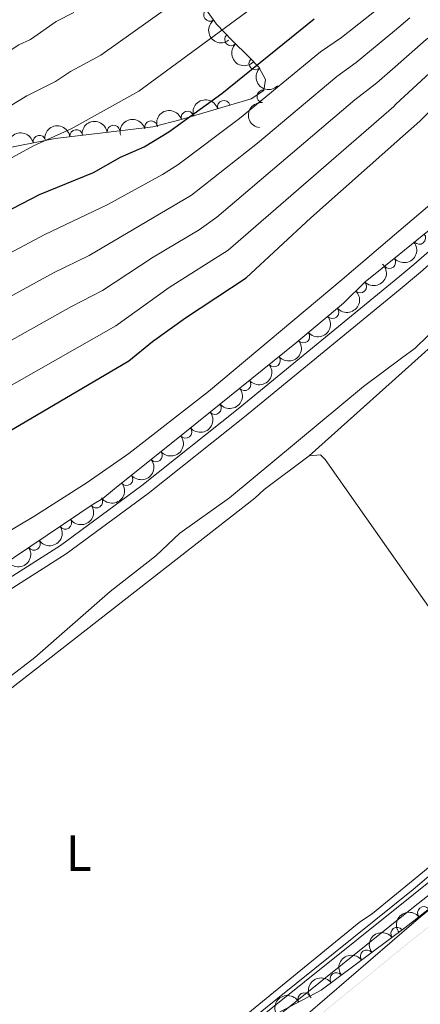
# Model space of a CAD drawing. Units: metres. Extents: x 648439 to 655366, y 730235 to 735013.
# Drawn here: x 651859 to 651938, y 730978 to 731172 of the extents above; entities that cross this region are included whole.
import ezdxf
from ezdxf.enums import TextEntityAlignment as Align

# ---------------------------------------------------------------- set-up
doc = ezdxf.new("R2010")
doc.units = ezdxf.units.M
doc.header["$MEASUREMENT"] = 0
doc.linetypes.add('DGN Style 3', pattern=[108.2882272293578, 77.34873373525558, -30.93949349410223])
for name, color, linetype, lineweight in [('Entidades rústicas y varios', 7, 'Continuous', 5), ('Hidrografía', 7, 'Continuous', 5), ('Relieve y altimetría', 7, 'Continuous', 5), ('Viales y ferrocarril', 7, 'Continuous', 5)]:
    doc.layers.add(name, color=color, linetype=linetype, lineweight=lineweight)
doc.styles.add('Style-Arial Narrow', font='txt')

msp = doc.modelspace()

# ---------------------------------------------------------------- linework, layer by layer
at = {"layer": 'Entidades rústicas y varios', "color": 92, "linetype": 'Continuous', "lineweight": 5}
msp.add_line((651934.3700000001, 731102.3999999999, 562.74), (651916.0700000001, 731086, 562.91), dxfattribs=at)
at = {"layer": 'Entidades rústicas y varios', "color": 92, "linetype": 'Continuous', "lineweight": 5, "extrusion": (-0.01919271043359806, 0.01332827113444307, 0.9997269612523106), "elevation": -2209.139428704348, "flags": 128}
msp.add_lwpolyline([(-972317.235221755, 118509.9114252728), (-972315.4820531951, 118509.9114252729), (-972285.0441356921, 118501.3522385075)], dxfattribs=at)
at = {"layer": 'Entidades rústicas y varios', "color": 92, "linetype": 'DGN Style 3', "lineweight": 5}
for points in [[(651853.8200000001, 731146.4099999999, 608.4), (651865.8200000001, 731148.79, 605.99), (651875.22, 731149.9099999999, 604.37), (651885.1100000001, 731151.1100000001, 603.46), (651890.72, 731152.56, 602.63), (651904.55, 731156.6300000001, 602.07), (651907.1000000001, 731158.24, 602.07), (651907.3899999999, 731160.47, 602.75), (651906.0900000001, 731162.8700000001, 603.75), (651904.1100000001, 731164.8999999999, 604.6), (651900.79, 731168.1599999999, 606.77), (651897.71, 731171.3999999999, 609.44), (651895.0900000001, 731175.05, 612.16)], [(651940.8600000001, 731131.51, 581.96), (651933.8600000001, 731125.8600000001, 581.91), (651927.0900000001, 731120.3900000001, 581.86), (651922.8200000001, 731116.2, 581.86), (651913.23, 731108.1699999999, 581.71), (651891.79, 731090.8900000001, 580.52), (651877.56, 731079.45, 579.34), (651875.28, 731077.5900000001, 578.83), (651873.1100000001, 731076.3300000001, 578.85), (651870.6799999999, 731074.6400000001, 578.33), (651852.0800000001, 731062.1799999999, 576.66)], [(651900.23, 730970.8, 564.97), (651918.4299999999, 730980.3400000001, 564.9300000000001), (651934.95, 730992.6499999999, 564.9300000000001), (651936.76, 730994.0700000001, 564.9300000000001), (651950.7, 731005, 564.9300000000001)]]:
    msp.add_polyline3d(points, dxfattribs=at)
at = {"layer": 'Entidades rústicas y varios', "color": 92, "linetype": 'Continuous', "lineweight": 5}
for points in [[(652049.46, 731172.6599999999, 564.94), (652028.3800000001, 731164.8700000001, 563.63), (652018.3800000001, 731161.2, 563.4300000000001), (651981.96, 731142.6799999999, 563.16), (651975.8899999999, 731138.3, 563.16), (651963.8, 731127.55, 563.1800000000001), (651940.8600000001, 731108.21, 562.6800000000001), (651934.3700000001, 731102.3999999999, 562.74)], [(651808.4199999999, 731014.6200000001, 565.32), (651814.3300000001, 731019.7, 565.45), (651831.52, 731032.76, 565.95), (651836.6100000001, 731036.3700000001, 565.95), (651839.55, 731038.1100000001, 565.45), (651841.8500000001, 731039.2, 565.45), (651851.4099999999, 731039.54, 564.1800000000001), (651854.53, 731039.0900000001, 563.9300000000001), (651856.3300000001, 731039.3900000001, 563.9300000000001), (651905.29, 731077.6100000001, 563.6800000000001), (651907.1799999999, 731079.3300000001, 563.9300000000001), (651916.0700000001, 731086, 562.91)], [(651916.0700000001, 731086, 562.91), (651918.28, 731086.1799999999, 562.66), (651919.2, 731085.29, 562.41), (651935.26, 731062.45, 561.54)], [(651935.26, 731062.45, 561.54), (651956.6200000001, 731032.05, 560.39), (651961.1499999999, 731025.94, 560.39), (651961.98, 731023.6300000001, 560.65)], [(651936.5900000001, 731002.0700000001, 560.45), (651928.5800000001, 730995.47, 560.39), (651925.9099999999, 730993.73, 560.39), (651893.1300000001, 730966.8700000001, 560.65), (651842.6699999999, 730932.6300000001, 561.15), (651808.8700000001, 730910.9199999999, 561.66), (651803.96, 730907.6699999999, 561.47), (651803.02, 730907.05, 561.4), (651758.3500000001, 730879.55, 561.26), (651697.99, 730844.1200000001, 559.87), (651677.3500000001, 730831.78, 560.45), (651664.3400000001, 730824.29, 561.12), (651655.49, 730819.6499999999, 561.41), (651637, 730811.3900000001, 561.1800000000001)]]:
    msp.add_polyline3d(points, dxfattribs=at)
for centre, radius, start, end in [((651896.4257423247, 731173.2225954062, 611.5456462400471), 1.250091938746999, 126.6372574642173, 305.8508118832127), ((651900.6157540062, 731168.3716152019, 607.6790874443503), 1.250091938746998, 134.515945248427, 313.7294996674224), ((651905.3924463282, 731163.6131109453, 604.4297297224306), 1.250091938746999, 135.2517873436015, 314.4653417625969), ((651906.9735783213, 731157.1165701237, 602.1057707094093), 1.250091938746999, 83.55672280772208, 262.7702772267175), ((651899.1775041812, 731155.0286025254, 602.239261324259), 1.250091938746999, 17.36467326289568, 196.5782276818911), ((651891.9880164273, 731152.9128241334, 602.5303757958501), 1.250091938746999, 17.36467326289568, 196.5782276818911), ((651884.787814338, 731151.0065741723, 603.3295300966305), 1.250091938746999, 15.45807552178069, 194.6716299407761), ((651869.9931870331, 731149.2675824959, 605.0575080380792), 1.250091938746998, 7.760859967877369, 186.9744143868728), ((651877.3679083593, 731150.1509623858, 604.0585284165119), 1.250091938746999, 7.884309065334323, 187.0978634843298), ((651862.7013889134, 731148.15158514, 606.371104660905), 1.250091938746998, 12.18424449361071, 191.3977989126061), ((651937.8251031935, 731129.0854773878, 581.9314694453354), 1.250091938746998, 219.8746478305062, 39.08820224950162), ((651931.9021511693, 731124.3031873, 581.8884577086886), 1.250091938746999, 219.9035534904581, 39.11710790945345), ((651926.1501986864, 731119.4951406862, 581.86), 1.250091938746999, 225.424373626448, 44.63792804544343), ((651920.6492875158, 731114.4078428303, 581.8112689323946), 1.250091938746999, 220.9066287820903, 40.12018320108564), ((651914.8993616202, 731109.5932542018, 581.7213326566509), 1.250091938746999, 220.9066287820903, 40.12018320108564), ((651909.0910541087, 731104.859191465, 581.4269923299146), 1.250091938746998, 219.8339390416811, 39.04749346067653), ((651903.2570278081, 731100.1571404166, 581.1031821014776), 1.250091938746998, 219.8339390416811, 39.04749346067653), ((651897.4230015078, 731095.4550893684, 580.7793718730406), 1.250091938746998, 219.8339390416811, 39.04749346067653), ((651891.5901432561, 731090.7543615084, 580.4237432732148), 1.250091938746998, 219.7631931925579, 38.97674761155329), ((651885.7570341825, 731086.0649189362, 579.9400420288652), 1.250091938746998, 219.7631931925579, 38.97674761155329), ((651879.923925109, 731081.375476364, 579.4563407845156), 1.250091938746998, 219.7631931925579, 38.97674761155329), ((651873.961922439, 731076.946254086, 578.8153237754575), 1.250091938746999, 215.7837417635745, 34.9972961825699), ((651867.8165346552, 731072.7452695486, 577.9807368425621), 1.250091938746998, 214.7839944669495, 33.99754888594488), ((651861.6027138629, 731068.5826777709, 577.4228292768098), 1.250091938746998, 214.7839944669495, 33.99754888594488), ((651938.7404649951, 730995.5980398473, 564.9300000000001), 1.250091938746998, 39.06525488486171, 218.2788093038571), ((651933.4460576912, 730991.5049948194, 564.9300000000001), 1.250091938746999, 37.65807662027718, 216.8716310392726), ((651927.432107406, 730987.0236555112, 564.9300000000001), 1.250091938746999, 37.65807073295524, 216.8716251519506), ((651921.4181571987, 730982.5423161013, 564.9300000000001), 1.250091938746999, 37.65807073295524, 216.8716251519506), ((651915.0840321947, 730978.5640964098, 564.9349430798552), 1.250091938746999, 28.62860323497697, 207.8421576539724)]:
    msp.add_arc(centre, radius, start, end, dxfattribs=at)
at = {"layer": 'Entidades rústicas y varios', "color": 92, "linetype": 'Continuous', "lineweight": 5, "extrusion": (0.2233795563975222, -0.03424493538677589, 0.974129795347623)}
msp.add_arc((821511.194129157, -519632.0532974882, 121177.2685797645), 2.516055640060343, 45.36446333574664, 225.9090503451193, dxfattribs=at)
at = {"layer": 'Entidades rústicas y varios', "color": 92, "linetype": 'Continuous', "lineweight": 5, "extrusion": (0.2259651316148611, -0.003301682946121542, 0.9741297953476231)}
msp.add_arc((740611.8836712472, -624427.4137433864, 145484.8697098633), 2.516055640060342, 45.36446333574664, 225.9090503451193, dxfattribs=at)
at = {"layer": 'Entidades rústicas y varios', "color": 92, "linetype": 'Continuous', "lineweight": 5, "extrusion": (0.2259888985227203, -0.0003994502295902175, 0.974129795347623)}
msp.add_arc((732312.0944915714, -633646.5948960062, 147620.3002251754), 2.516055640060343, 45.36446333574662, 225.9090503451192, dxfattribs=at)
at = {"layer": 'Entidades rústicas y varios', "color": 92, "linetype": 'Continuous', "lineweight": 5, "extrusion": (-0.1060550854030744, -0.1995581636419438, 0.9741297953476231)}
for centre in [(232526.5126114778, 927088.6549429179, -214458.329472092), (232521.1569058088, 927083.6140547625, -214456.861186223)]:
    msp.add_arc(centre, 2.516055640060342, 45.36446333574665, 225.9090503451193, dxfattribs=at)
at = {"layer": 'Entidades rústicas y varios', "color": 92, "linetype": 'Continuous', "lineweight": 5, "extrusion": (0.1397649994397125, -0.1775862797279547, 0.9741297953476231)}
msp.add_arc((964467.5818386772, 167078.2944485155, -38142.97615077261), 2.516055640060342, 45.36446333574665, 225.9090503451193, dxfattribs=at)
at = {"layer": 'Entidades rústicas y varios', "color": 92, "linetype": 'Continuous', "lineweight": 5, "extrusion": (-0.1374757390736547, -0.1793643302949353, 0.9741297953476231)}
msp.add_arc((72603.18288970902, 951721.0763411411, -220170.9595909186), 2.516055640060342, 45.36446333574665, 225.9090503451193, dxfattribs=at)
at = {"layer": 'Entidades rústicas y varios', "color": 92, "linetype": 'Continuous', "lineweight": 5, "extrusion": (-0.1126357258172227, -0.1959192055047837, 0.9741297953476229)}
msp.add_arc((200728.2377375314, 934101.5157096048, -216084.1301556122), 2.516055640060343, 45.36446333574663, 225.9090503451193, dxfattribs=at)
at = {"layer": 'Entidades rústicas y varios', "color": 92, "linetype": 'Continuous', "lineweight": 5, "extrusion": (-0.1378618768429248, -0.179067709901435, 0.9741297953476231)}
msp.add_arc((70492.97810582531, 951866.4179164987, -220203.6520045627), 2.516055640060342, 45.36446333574663, 225.9090503451192, dxfattribs=at)
at = {"layer": 'Entidades rústicas y varios', "color": 92, "linetype": 'Continuous', "lineweight": 5, "extrusion": (-0.1236404672903638, -0.1891670601987004, 0.9741297953476229)}
msp.add_arc((145630.1586832087, 943730.6619544098, -218314.8821444542), 2.516055640060342, 45.36446333574661, 225.9090503451192, dxfattribs=at)
at = {"layer": 'Entidades rústicas y varios', "color": 92, "linetype": 'Continuous', "lineweight": 5, "extrusion": (0.02146186418180594, 0.2249678425949805, 0.974129795347623)}
msp.add_arc((-579554.219252437, -769173.4378405882, 179038.1550901996), 2.516055640060342, 45.36446333574666, 225.9090503451193, dxfattribs=at)
at = {"layer": 'Entidades rústicas y varios', "color": 92, "linetype": 'Continuous', "lineweight": 5, "extrusion": (-0.0002812740600752207, 0.2259890765079175, 0.9741297953476231)}
msp.add_arc((-652838.2821856297, -711285.4785222918, 165608.6458807804), 2.516055640060342, 45.36446333574663, 225.9090503451193, dxfattribs=at)
at = {"layer": 'Entidades rústicas y varios', "color": 92, "linetype": 'Continuous', "lineweight": 5, "extrusion": (0.01752027200530416, 0.2253090807865018, 0.9741297953476229)}
for centre in [(-593280.075116236, -759161.9040674166, 176715.49108398), (-593274.7157568528, -759156.8142313266, 176714.2179635703)]:
    msp.add_arc(centre, 2.516055640060342, 45.36446333574665, 225.9090503451193, dxfattribs=at)
at = {"layer": 'Entidades rústicas y varios', "color": 92, "linetype": 'Continuous', "lineweight": 5, "extrusion": (0.0217351845030382, 0.2249416003557748, 0.9741297953476231)}
for centre in [(-578573.4300040468, -769837.9230514782, 179191.8358941449), (-578568.0752570526, -769832.8904663108, 179190.3359704276), (-578562.7205100582, -769827.8578811431, 179188.8360467102)]:
    msp.add_arc(centre, 2.516055640060342, 45.36446333574664, 225.9090503451193, dxfattribs=at)
at = {"layer": 'Entidades rústicas y varios', "color": 92, "linetype": 'Continuous', "lineweight": 5, "extrusion": (0.02201291405470814, 0.2249145914137592, 0.9741297953476231)}
for centre in [(-577580.9822664978, -770518.1351546051, 179348.6090220724), (-577575.6336800524, -770513.1445771853, 179346.9547064894), (-577570.2850936069, -770508.1539997654, 179345.3003909064)]:
    msp.add_arc(centre, 2.516055640060342, 45.36446333574663, 225.9090503451192, dxfattribs=at)
at = {"layer": 'Entidades rústicas y varios', "color": 92, "linetype": 'Continuous', "lineweight": 5, "extrusion": (0.03756862185442145, 0.2228446554619556, 0.9741297953476229)}
msp.add_arc((-521271.1467101618, -807690.5799080068, 187970.6269386882), 2.516055640060342, 45.36446333574663, 225.9090503451193, dxfattribs=at)
at = {"layer": 'Entidades rústicas y varios', "color": 92, "linetype": 'Continuous', "lineweight": 5, "extrusion": (0.04145109565426646, 0.2221552351061282, 0.9741297953476231)}
for centre in [(-506717.3865627769, -816422.4739981674, 189995.4901884669), (-506712.0416677397, -816417.5037103444, 189993.7644028489), (-506706.6967727026, -816412.5334225218, 189992.038617231)]:
    msp.add_arc(centre, 2.516055640060343, 45.36446333574663, 225.9090503451193, dxfattribs=at)
at = {"layer": 'Entidades rústicas y varios', "color": 92, "linetype": 'Continuous', "lineweight": 5, "extrusion": (-0.02475097006618616, -0.2246297649395133, 0.9741297953476231)}
msp.add_arc((567953.5366805497, 777480.8571579733, -179788.9813550437), 2.516055640060341, 45.36446333574663, 225.9090503451193, dxfattribs=at)
at = {"layer": 'Entidades rústicas y varios', "color": 92, "linetype": 'Continuous', "lineweight": 5, "extrusion": (-0.03025983427837859, -0.2239542012230252, 0.9741297953476231)}
msp.add_arc((548180.7224117507, 790828.497004866, -182885.5123854675), 2.516055640060342, 45.36446333574663, 225.9090503451193, dxfattribs=at)
at = {"layer": 'Entidades rústicas y varios', "color": 92, "linetype": 'Continuous', "lineweight": 5, "extrusion": (-0.03025985729037849, -0.2239541981137307, 0.9741297953476229)}
for centre in [(548175.2792619244, 790823.4413471422, -182884.3395188634), (548169.9195171718, 790818.3308189705, -182883.1539228144)]:
    msp.add_arc(centre, 2.516055640060342, 45.36446333574663, 225.9090503451192, dxfattribs=at)
at = {"layer": 'Entidades rústicas y varios', "color": 92, "linetype": 'Continuous', "lineweight": 5, "extrusion": (-0.06503278292814811, -0.2164298476657474, 0.974129795347623)}
msp.add_arc((413983.0111917187, 864820.256020103, -200050.9223518602), 2.516055640060341, 45.36446333574663, 225.9090503451192, dxfattribs=at)
at = {"layer": 'Hidrografía', "color": 142, "linetype": 'DGN Style 3', "lineweight": 15}
msp.add_line((651936.6300000001, 731000.23, 560.29), (651965.27, 731024.81, 560.33), dxfattribs=at)
msp.add_polyline3d([(651936.6300000001, 731000.23, 560.29), (651909.48, 730978.3800000001, 560.34), (651881.3300000001, 730956.1000000001, 560.35), (651871.95, 730949.8400000001, 560.35), (651819.97, 730915.45, 559.5), (651740.24, 730866.8300000001, 560), (651664.54, 730823.52, 560.1)], dxfattribs=at)
at = {"layer": 'Hidrografía', "color": 5, "linetype": 'Continuous', "lineweight": 5}
for points in [[(651936.8091808334, 730990.659372312, 560), (651939.9589658023, 730993.1249056517, 560), (651936.8708191668, 730990.580627688, 560), (651940.0206041357, 730993.0461610274, 560)], [(651936.8715802138, 730990.581235453, 560), (651933.7704164537, 730988.054818359, 560), (651936.8084197862, 730990.6587645472, 560), (651933.7072560261, 730988.1323474532, 560)], [(651933.7704164537, 730988.054818359, 560), (651930.6692526934, 730985.5284012649, 560), (651933.7072560261, 730988.1323474532, 560), (651930.6060922658, 730985.6059303591, 560)], [(651930.6692526934, 730985.5284012649, 560), (651927.5680889331, 730983.0019841709, 560), (651930.6060922658, 730985.6059303591, 560), (651927.5049285057, 730983.079513265, 560)], [(651924.4669251731, 730980.4755670768, 560), (651921.3657614128, 730977.949149983, 560), (651924.4037647455, 730980.5530961712, 560), (651921.3026009854, 730978.0266790772, 560)]]:
    msp.add_solid(points, dxfattribs=at)
at = {"layer": 'Hidrografía', "color": 5, "linetype": 'Continuous', "lineweight": 5, "extrusion": (0, 0, -1)}
for points in [[(-651927.5680889331, 730983.0019841709, -560), (-651924.4669251731, 730980.4755670768, -560), (-651927.5049285057, 730983.079513265, -560), (-651924.4037647455, 730980.5530961712, -560)], [(-651921.3657614128, 730977.949149983, -560), (-651918.2645976527, 730975.422732889, -560), (-651921.3026009854, 730978.0266790772, -560), (-651918.2014372251, 730975.5002619831, -560)]]:
    msp.add_solid(points, dxfattribs=at)
at = {"layer": 'Relieve y altimetría', "color": 30, "linetype": 'Continuous', "lineweight": 25, "flags": 128}
for points, elevation in [([(652072.8700000001, 731219.52), (652072.26, 731219.23), (652068.5, 731217.9299999999), (652055.46, 731210.6200000001), (652047.46, 731206.73), (652034.3700000001, 731199.3), (652019.98, 731195.04), (651997.6599999999, 731187.3600000001), (651990.01, 731185.05), (651980.95, 731180.69), (651970.0700000001, 731176.31), (651965.2, 731173.8400000001), (651962.79, 731172.47), (651945.6100000001, 731159.81), (651937.9199999999, 731152.1799999999), (651933.3700000001, 731148.1499999999)], 575), ([(651692.8999999999, 731016.1799999999), (651746.76, 731066.52), (651757.7, 731075.8800000001), (651769.76, 731084.81), (651813.3400000001, 731112.1400000001), (651862.75, 731137.6799999999), (651873.4199999999, 731142.06), (651878.73, 731145.06), (651883.4099999999, 731147.1100000001), (651888.3200000001, 731150.1000000001), (651898.76, 731157.6499999999), (651917.03, 731172.4199999999)], 600), ([(651710.6499999999, 730957.52), (651724.8700000001, 730978.51), (651733.71, 730989.8800000001), (651750.8200000001, 731008.1599999999), (651765.28, 731022.3700000001), (651769.54, 731025.46), (651777.01, 731029.8800000001), (651781.1499999999, 731033.29), (651783.21, 731035.97), (651784.5800000001, 731038.5800000001), (651785.55, 731041.31), (651789.31, 731047.1000000001), (651790.8899999999, 731049.03), (651810.9299999999, 731064.4099999999), (651818.01, 731068.1699999999), (651880.3899999999, 731104.77), (651885.0700000001, 731108.6000000001), (651891.5900000001, 731113.3), (651903.6200000001, 731121.22), (651916.3999999999, 731133.1000000001), (651933.3700000001, 731148.1499999999)], 575)]:
    msp.add_lwpolyline(points, dxfattribs=dict(at, elevation=elevation))
at = {"layer": 'Relieve y altimetría', "color": 30, "linetype": 'Continuous', "lineweight": 5, "flags": 128}
for points, elevation in [([(651813.8300000001, 731121.96), (651841.31, 731136.28), (651861.55, 731147.29), (651869, 731150.6799999999), (651882.3400000001, 731158.1200000001), (651911.1399999999, 731179.3700000001), (651914.94, 731181.21), (651926.8700000001, 731189.73), (651932.04, 731193.03), (651932.3800000001, 731193.3)], 605), ([(651934.31, 731105.31), (651937, 731107.31), (651942.3700000001, 731112.5), (651947.27, 731116.29), (651953.8400000001, 731122.1699999999), (651956.8, 731124.3), (651978.69, 731143.6599999999), (651990.3200000001, 731152.6799999999), (652001.5900000001, 731158.47), (652011.05, 731161.56), (652018.1300000001, 731163.03), (652027.52, 731164.27), (652041.9199999999, 731166.9299999999), (652050.6599999999, 731169.03), (652056.96, 731171.55), (652077.28, 731183.5900000001)], 565), ([(651665.9199999999, 731181.98), (651667.5700000001, 731162.97), (651669.46, 731146.06), (651670.27, 731134.3400000001), (651676.3300000001, 731088.4199999999), (651677.31, 731067.6200000001), (651678.6300000001, 731055.1000000001), (651679.0700000001, 731052.52), (651681.46, 731043.9099999999), (651682.69, 731040.96), (651684.3999999999, 731039.8300000001), (651686.6000000001, 731039.6200000001), (651689.95, 731040.3400000001), (651718.5800000001, 731061.81), (651759.06, 731097.1200000001), (651769.49, 731103.21), (651814.3300000001, 731131.81), (651837.5700000001, 731144.04), (651848.2, 731149.9299999999), (651860.2, 731157.21), (651865.8899999999, 731160.04), (651868.8700000001, 731162.03), (651874.8500000001, 731165.25), (651890.1499999999, 731176.22)], 610), ([(651933.21, 731155.53), (651942.3899999999, 731164.0900000001), (651963.6499999999, 731179.6799999999)], 580), ([(651702.53, 731014.6799999999), (651726.06, 731037.8999999999), (651739.48, 731049.1699999999), (651746.9299999999, 731057.2), (651751.3800000001, 731060.9199999999), (651754.5700000001, 731062.94), (651771.03, 731076.6100000001), (651781.1699999999, 731083.8999999999), (651812.8600000001, 731102.6400000001), (651863.6300000001, 731129.69), (651876.24, 731135.72), (651887.05, 731141.6300000001), (651890.06, 731143.56), (651902.29, 731152.74), (651918.3, 731165.9299999999), (651922.4299999999, 731168.75), (651932.74, 731176.8900000001)], 595), ([(651933.04, 731162.9299999999), (651939.1699999999, 731168.3600000001), (651951, 731176.95)], 585), ([(651710.1699999999, 731068.06), (651733.27, 731088.1200000001), (651755.29, 731104), (651765.1100000001, 731109.75), (651788.3, 731124.56), (651793.51, 731128.3500000001), (651814.8300000001, 731141.6699999999), (651832.78, 731151.21), (651843.3899999999, 731157.25), (651858.6699999999, 731167.31), (651860.94, 731168.3500000001), (651866.04, 731171.8800000001), (651869.5, 731173.6599999999)], 615), ([(651935.96, 731172.6300000001), (651932.8899999999, 731170.06)], 590), ([(651710.3300000001, 731008.48), (651732.7, 731030.8999999999), (651745.9299999999, 731042.47), (651752, 731048.77), (651757.79, 731053.1599999999), (651759.6799999999, 731055.3400000001), (651766.1399999999, 731061.3800000001), (651776, 731069.72), (651785.5800000001, 731076.7), (651812.3800000001, 731093.06), (651865.52, 731122.1799999999), (651872.5700000001, 731125.6599999999), (651892.78, 731137.53), (651905.8200000001, 731147.8300000001), (651921.51, 731161.02), (651925.3700000001, 731163.78), (651932.8899999999, 731170.06)], 590), ([(652001.1200000001, 731171.4199999999), (651978.5, 731164.81), (651972.6599999999, 731162.2), (651964.7, 731157.1599999999), (651958.4099999999, 731152.44), (651939.8800000001, 731135.6499999999), (651933.76, 731130.4299999999)], 570), ([(651709.53, 730991.6599999999), (651718.1200000001, 731002.28), (651739.3300000001, 731023.9099999999), (651757.77, 731040.96), (651767.98, 731049.75), (651773.8600000001, 731056.6200000001), (651782.97, 731064.31), (651792.02, 731070.98), (651811.8999999999, 731083.51), (651869.04, 731115.53), (651875.1799999999, 731118.69), (651885.19, 731125.3), (651894.3200000001, 731130.7), (651897.76, 731133.19), (651925.1100000001, 731156.4099999999), (651929.46, 731159.76), (651933.04, 731162.9299999999)], 585), ([(651933.21, 731155.53), (651932.77, 731155.1200000001), (651900.01, 731126.6599999999), (651888.3899999999, 731119.3), (651877.79, 731111.73), (651811.4099999999, 731073.95)], 580), ([(651861.6100000001, 731074.04), (651872.1599999999, 731080.75), (651880.3700000001, 731086.46), (651896.1699999999, 731098.75), (651922.5900000001, 731120.8999999999), (651933.76, 731130.4299999999)], 570), ([(651808.24, 731011.21), (651813.78, 731014.3800000001), (651819.05, 731018.1599999999), (651827.53, 731023.31), (651833.46, 731026.3500000001), (651838.97, 731029.79), (651844.3300000001, 731032.6200000001), (651847.52, 731034.8400000001), (651850.8, 731037.71), (651861.79, 731046.1300000001), (651876.71, 731059.19), (651885.76, 731066.22), (651890.5, 731070.7), (651900.31, 731077.72), (651926.78, 731099.72), (651934.31, 731105.31)], 565), ([(651710.5800000001, 730938.1499999999), (651713.79, 730941.47), (651715.8, 730939.55), (651716.4199999999, 730939.46), (651724.5700000001, 730947.52), (651729.24, 730955.1400000001), (651732.47, 730959.76), (651734.8600000001, 730965.22), (651736.24, 730967.31), (651761.06, 730992.47), (651793.4099999999, 731022.99), (651795.8700000001, 731025.56), (651794.6100000001, 731029.81), (651797.9299999999, 731033.56), (651801.5800000001, 731037.01), (651809.8600000001, 731043.24), (651861.6100000001, 731074.04)], 570), ([(651999.02, 731043.03), (651989.53, 731036.3400000001), (651967.8999999999, 731019.3600000001), (651938.05, 730994.81), (651936.77, 730993.71)], 560), ([(651915.31, 730975.27), (651936.77, 730993.71)], 560)]:
    msp.add_lwpolyline(points, dxfattribs=dict(at, elevation=elevation))
at = {"layer": 'Viales y ferrocarril', "color": 250, "linetype": 'DGN Style 3', "lineweight": 5}
for points in [[(651933.95, 731121.56, 568.49), (651936.73, 731123.8400000001, 568.48), (651953.6100000001, 731138.71, 567.72), (651967.25, 731149.6499999999, 567.97), (651973.4299999999, 731154.06, 568.08), (651980.04, 731157.8500000001, 568.16), (651988.23, 731161.52, 568.22), (651991.47, 731162.25, 567.97), (652017.0700000001, 731172.3800000001, 567.97), (652035.04, 731177.73, 567.66), (652044.3700000001, 731180.98, 567.47), (652048.6399999999, 731183.27, 567.54), (652053.0700000001, 731186.47, 567.72), (652060.5, 731193.21, 568.11), (652064.5, 731196.3300000001, 568.22), (652073.69, 731201.6400000001, 568.22)], [(651936.6499999999, 730999.23, 560.44), (651940.01, 731001.9199999999, 560.39), (651979.1599999999, 731034.95, 560.65), (651982.1399999999, 731036.5900000001, 560.65), (651992.44, 731043.5800000001, 560.65), (652004.3899999999, 731052.54, 560.65), (652057.9299999999, 731100.6699999999, 560.9), (652062.3600000001, 731104.23, 561.21), (652070.3700000001, 731110.29, 560.95), (652076.48, 731114.6599999999, 560.87), (652079.9099999999, 731117.01, 561.15), (652095.47, 731127.45, 561.15), (652114.48, 731139.48, 561.38), (652121.98, 731144.6799999999, 561.66), (652130.73, 731149.31, 561.77), (652139.5700000001, 731152.3300000001, 561.94), (652147.0700000001, 731153.5900000001, 561.91), (652156.03, 731154.05, 561.4), (652167.95, 731155.21, 561.66), (652170.69, 731155.77, 561.66), (652186.52, 731160.6200000001, 562.6), (652192.45, 731162.0900000001, 562.66), (652197.46, 731162.96, 562.57), (652229.4099999999, 731165.8, 562.16)], [(651933.95, 731121.56, 568.49), (651902.01, 731095.29, 568.61), (651882.96, 731080.1400000001, 568.73), (651866.8500000001, 731068.26, 568.73), (651854.25, 731060.25, 568.73), (651837.8200000001, 731051.6200000001, 569.49), (651811.01, 731037.5800000001, 569.74), (651809.53, 731036.6499999999, 569.6), (651802.77, 731032.1599999999, 569.72), (651795.96, 731028.5900000001, 570.1), (651787.9099999999, 731024.1799999999, 570.1), (651774.24, 731014.53, 570.87), (651768.03, 731010.0900000001, 571.65), (651761.27, 731004.3700000001, 571.65), (651756.06, 730998.26, 571.65), (651735.6200000001, 730976.29, 570.87), (651724.5800000001, 730965.21, 571.65), (651721.76, 730961.6400000001, 571.65), (651717.7, 730951.69, 571.26), (651711.5700000001, 730933.27, 569.33)], [(651809.29, 730907.75, 559.8000000000001), (651824.52, 730917.72, 560.76), (651833.8, 730923.5800000001, 560.65), (651874.3800000001, 730951.1799999999, 561.15), (651886.75, 730959.96, 561.1), (651902.6799999999, 730972.01, 560.9300000000001), (651936.6499999999, 730999.23, 560.44)]]:
    msp.add_polyline3d(points, dxfattribs=at)
at = {"layer": 'Viales y ferrocarril', "color": 250, "linetype": 'Continuous', "lineweight": 5}
for points in [[(651934.01, 731119, 568.5), (651938.03, 731122.31, 568.48), (651954.8899999999, 731137.1699999999, 567.72), (651968.45, 731148.05, 567.97), (651974.51, 731152.3800000001, 568.08), (651980.94, 731156.06, 568.16), (651988.8700000001, 731159.6200000001, 568.22), (651992.06, 731160.3300000001, 567.97), (652017.74, 731170.48, 567.97), (652035.6599999999, 731175.8300000001, 567.66), (652045.1699999999, 731179.1400000001, 567.47), (652049.7, 731181.56, 567.54), (652054.3200000001, 731184.9099999999, 567.72), (652061.78, 731191.6699999999, 568.11), (652065.6200000001, 731194.6699999999, 568.22), (652074.69, 731199.8999999999, 568.22)], [(651936.71, 730996.71, 560.46), (651941.29, 731000.3800000001, 560.39), (651980.3, 731033.29, 560.65), (651983.1799999999, 731034.8900000001, 560.65), (651993.6000000001, 731041.96, 560.65), (652005.6699999999, 731051, 560.65), (652059.23, 731099.1499999999, 560.9), (652063.5900000001, 731102.6499999999, 561.21), (652077.6200000001, 731113.02, 560.87), (652081.03, 731115.3500000001, 561.15), (652096.5700000001, 731125.77, 561.15), (652115.5700000001, 731137.81, 561.38), (652123.02, 731142.96, 561.66), (652131.53, 731147.47, 561.77), (652140.0700000001, 731150.3900000001, 561.94), (652147.29, 731151.5900000001, 561.91), (652156.1699999999, 731152.05, 561.4), (652168.25, 731153.23, 561.66), (652171.19, 731153.8300000001, 561.66), (652187.06, 731158.7, 562.6), (652192.8700000001, 731160.1300000001, 562.66), (652197.72, 731160.98, 562.57), (652229.6100000001, 731163.81, 562.16)], [(651934.01, 731119, 568.5), (651903.27, 731093.73, 568.61), (651884.1799999999, 731078.56, 568.73), (651867.99, 731066.6000000001, 568.73), (651855.25, 731058.51, 568.73), (651838.74, 731049.8400000001, 569.49), (651812.01, 731035.8400000001, 569.74), (651809.4099999999, 731034.21, 569.49), (651803.8899999999, 731030.21, 569.72), (651797.02, 731026.6100000001, 570.1), (651789.1000000001, 731022.27, 570.1), (651775.54, 731012.69, 570.87), (651769.4099999999, 731008.31, 571.65), (651762.8700000001, 731002.77, 571.65), (651757.74, 730996.76, 571.65), (651737.24, 730974.73, 570.87), (651726.27, 730963.72, 571.65), (651723.72, 730960.49, 571.65), (651719.81, 730950.9099999999, 571.26), (651713.71, 730932.56, 569.33), (651710.3500000001, 730922.2, 567.79)], [(651936.71, 730996.71, 560.46), (651903.8999999999, 730970.4299999999, 560.9300000000001), (651887.9299999999, 730958.3400000001, 561.1), (651875.52, 730949.54, 561.15), (651834.8999999999, 730921.8999999999, 560.65), (651825.6200000001, 730916.04, 560.76), (651813.97, 730907.8300000001, 559.76), (651803.1300000001, 730900.73, 559.9), (651769.4299999999, 730880.8900000001, 559.8000000000001), (651752.8800000001, 730869.6499999999, 559.36), (651713.29, 730847.77, 559.36), (651698.48, 730840.2, 559.8100000000001)]]:
    msp.add_polyline3d(points, dxfattribs=at)

# ---------------------------------------------------------------- texts
at = {"layer": 'Entidades rústicas y varios', "color": 92, "linetype": 'Continuous', "lineweight": 5, "style": 'Style-Arial Narrow'}
msp.add_text('L', height=7.000020000000001, dxfattribs=at).set_placement((651870.4911652175, 731007.42001, 562.72), align=Align.MIDDLE_CENTER)

doc.saveas('drawing.dxf')
